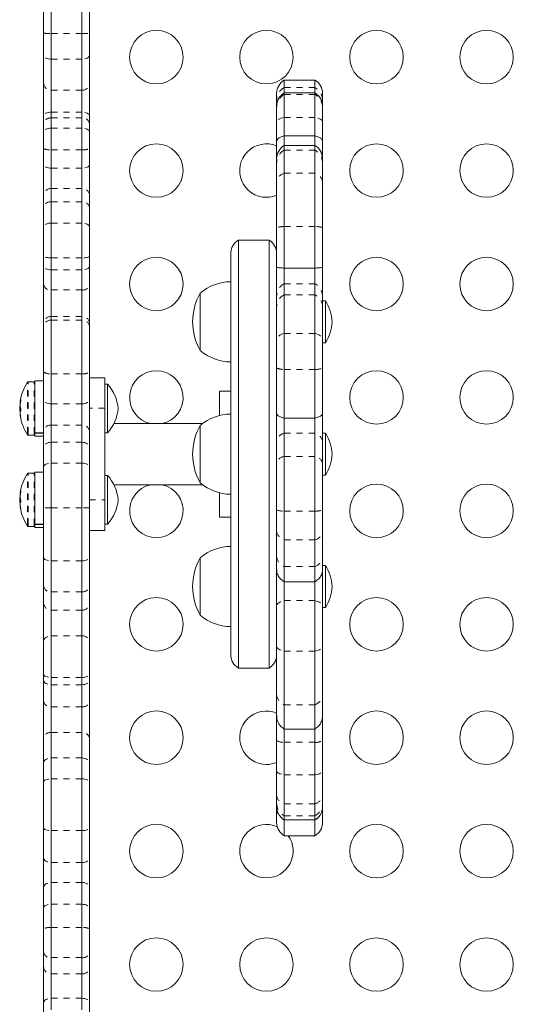
# Model space of a CAD drawing. Extents: x -61 to 487, y -9 to 455.
# Drawn here: x 314 to 323, y 210 to 226 of the extents above; entities that cross this region are included whole.
import ezdxf

# ---------------------------------------------------------------- set-up
doc = ezdxf.new("R2010")
doc.units = 0
doc.header["$LTSCALE"] = 0.125
doc.header["$MEASUREMENT"] = 0
doc.linetypes.add('PHANTOM', pattern=[0.5, 0.25, -0.05, 0.05, -0.05, 0.05, -0.05])
doc.layers.add('CONTOUR', color=7, linetype='CONTINUOUS')

msp = doc.modelspace()

# ---------------------------------------------------------------- linework, layer by layer
at = {"layer": 'CONTOUR', "linetype": 'Continuous', "lineweight": 15}
for p, q in [((314.85456, 225.96295), (314.85456, 226.35756)), ((314.97956, 226.38973), (314.97956, 225.95639)), ((315.47956, 226.38973), (315.47956, 225.95639)), ((315.60456, 226.35756), (315.60456, 225.96295)), ((314.85456, 225.59521), (314.85456, 225.96295)), ((314.97956, 225.95639), (314.97956, 225.53655)), ((315.47956, 225.95639), (315.47956, 225.53655)), ((315.60456, 225.96295), (315.60456, 225.59521)), ((314.85456, 225.14114), (314.85456, 225.59521)), ((314.97956, 225.53655), (314.97956, 225.02831)), ((315.47956, 225.53655), (315.47956, 225.02831)), ((315.60456, 225.59521), (315.60456, 225.14114)), ((319.29059, 225.19442), (318.79059, 225.19442)), ((318.79059, 225.19442), (318.79059, 225.07087)), ((319.29059, 225.19442), (319.29059, 225.07087)), ((314.85456, 224.6129), (314.85456, 225.14114)), ((314.97956, 225.02831), (314.97956, 224.66911)), ((315.47956, 225.02831), (315.47956, 224.66911)), ((315.60456, 225.14114), (315.60456, 224.6129)), ((318.79059, 225.07087), (318.79059, 224.98444)), ((319.29059, 225.07087), (319.29059, 224.98444)), ((318.66559, 224.87133), (318.66559, 224.97792)), ((318.66559, 224.76793), (318.66559, 224.87133)), ((319.29059, 224.98444), (318.79059, 224.98444)), ((318.79059, 224.98444), (318.79059, 224.9605)), ((318.79059, 224.9605), (318.79059, 224.58194)), ((319.29059, 224.98444), (319.29059, 224.9605)), ((319.29059, 224.9605), (319.29059, 224.58194)), ((319.41559, 224.97792), (319.41559, 224.87133)), ((319.41559, 224.87133), (319.41559, 224.76793)), ((318.66559, 224.75232), (318.66559, 224.76793)), ((318.66559, 224.51487), (318.66559, 224.75232)), ((319.41559, 224.76793), (319.41559, 224.75232)), ((319.41559, 224.75232), (319.41559, 224.51487)), ((314.85456, 224.48284), (314.85456, 224.6129)), ((314.97956, 224.66911), (314.97956, 224.57418)), ((314.97956, 224.57418), (314.97956, 224.40926)), ((315.47956, 224.66911), (315.47956, 224.57418)), ((315.47956, 224.57418), (315.47956, 224.40926)), ((315.60456, 224.6129), (315.60456, 224.48284)), ((318.79059, 224.58194), (318.79059, 224.28026)), ((319.29059, 224.58194), (319.29059, 224.28026)), ((314.85456, 224.34947), (314.85456, 224.48284)), ((314.97956, 224.40926), (314.97956, 224.05528)), ((315.47956, 224.40926), (315.47956, 224.05528)), ((315.60456, 224.48284), (315.60456, 224.34947)), ((318.66559, 224.19689), (318.66559, 224.51487)), ((319.41559, 224.51487), (319.41559, 224.19689)), ((314.85456, 224.07247), (314.85456, 224.34947)), ((315.60456, 224.34947), (315.60456, 224.07247)), ((318.79059, 224.28026), (319.29059, 224.28026)), ((318.79059, 224.28026), (318.79059, 224.12363)), ((319.29059, 224.28026), (319.29059, 224.12363)), ((314.85456, 223.8093), (314.85456, 224.07247)), ((314.97956, 224.05528), (314.97956, 223.75216)), ((315.47956, 224.05528), (315.47956, 223.75216)), ((315.60456, 224.07247), (315.60456, 223.8093)), ((318.66559, 223.90712), (318.66559, 224.19689)), ((319.29059, 224.12363), (318.79059, 224.12363)), ((318.79059, 224.12363), (318.79059, 224.04955)), ((319.29059, 224.12363), (319.29059, 224.04955)), ((319.41559, 224.19689), (319.41559, 223.90712)), ((318.66559, 223.83742), (318.66559, 223.90712)), ((318.79059, 224.04955), (318.79059, 223.67149)), ((319.29059, 224.04955), (319.29059, 223.67149)), ((319.41559, 223.90712), (319.41559, 223.83742)), ((314.85456, 223.31819), (314.85456, 223.8093)), ((314.97956, 223.75216), (314.97956, 223.41821)), ((315.47956, 223.75216), (315.47956, 223.41821)), ((315.60456, 223.8093), (315.60456, 223.31819)), ((318.66559, 223.52336), (318.66559, 223.83742)), ((319.41559, 223.83742), (319.41559, 223.52336)), ((318.79059, 223.67149), (318.79059, 222.79646)), ((319.29059, 223.67149), (319.29059, 222.79646)), ((314.97956, 223.41821), (314.97956, 223.20192)), ((315.47956, 223.41821), (315.47956, 223.20192)), ((318.66559, 222.78167), (318.66559, 223.52336)), ((319.41559, 223.52336), (319.41559, 222.78167)), ((314.85456, 223.10698), (314.85456, 223.31819)), ((315.60456, 223.31819), (315.60456, 223.10698)), ((314.85456, 222.79339), (314.85456, 223.10698)), ((314.97956, 223.20192), (314.97956, 222.85562)), ((315.47956, 223.20192), (315.47956, 222.85562)), ((315.60456, 223.10698), (315.60456, 222.79339)), ((314.85456, 222.31551), (314.85456, 222.79339)), ((314.97956, 222.85562), (314.97956, 222.28495)), ((315.47956, 222.85562), (315.47956, 222.28495)), ((315.60456, 222.79339), (315.60456, 222.31551)), ((318.66559, 222.13286), (318.66559, 222.78167)), ((318.79059, 222.79646), (318.79059, 222.11854)), ((319.29059, 222.79646), (319.29059, 222.11854)), ((319.41559, 222.78167), (319.41559, 222.13286)), ((318.54059, 222.57489), (318.04059, 222.57489)), ((318.04059, 222.57489), (318.04059, 215.57489)), ((318.54059, 222.57489), (318.54059, 215.57489)), ((314.85456, 222.14751), (314.85456, 222.31551)), ((314.97956, 222.28495), (314.97956, 222.08844)), ((315.47956, 222.28495), (315.47956, 222.08844)), ((315.60456, 222.31551), (315.60456, 222.14751)), ((317.91559, 222.35838), (317.91559, 215.7914)), ((314.85456, 221.84632), (314.85456, 222.14751)), ((315.60456, 222.14751), (315.60456, 221.84632)), ((318.66559, 221.66224), (318.66559, 222.13286)), ((319.41559, 222.13286), (319.41559, 221.66224)), ((314.97956, 222.08844), (314.97956, 221.76109)), ((315.47956, 222.08844), (315.47956, 221.76109)), ((318.79059, 222.11854), (319.29059, 222.11854)), ((318.79059, 222.11854), (318.79059, 221.86376)), ((319.29059, 222.11854), (319.29059, 221.86376)), ((314.85456, 221.20998), (314.85456, 221.84632)), ((315.60456, 221.84632), (315.60456, 221.20998)), ((318.79059, 221.86376), (318.79059, 221.67981)), ((319.29059, 221.86376), (319.29059, 221.67981)), ((314.97956, 221.76109), (314.97956, 221.32837)), ((315.47956, 221.76109), (315.47956, 221.32837)), ((317.41559, 220.7712), (317.41559, 221.7087)), ((318.66559, 221.49256), (318.66559, 221.66224)), ((318.79059, 221.67981), (318.79059, 221.04905)), ((319.29059, 221.67981), (319.29059, 221.04905)), ((319.41559, 221.66224), (319.41559, 221.49256)), ((318.66559, 220.94912), (318.66559, 221.49256)), ((319.46246, 221.58375), (319.41559, 221.58375)), ((319.41559, 221.49256), (319.41559, 220.94912)), ((319.46246, 221.0827), (319.46246, 221.58375)), ((314.97956, 221.32837), (314.97956, 221.26774)), ((315.47956, 221.32837), (315.47956, 221.26774)), ((314.85456, 221.15575), (314.85456, 221.20998)), ((314.85456, 220.41927), (314.85456, 221.15575)), ((314.97956, 221.26774), (314.97956, 220.39084)), ((315.47956, 221.26774), (315.47956, 220.39084)), ((315.60456, 221.20998), (315.60456, 221.15575)), ((315.60456, 221.15575), (315.60456, 220.41927)), ((318.79059, 221.04905), (318.79059, 220.46218)), ((319.29059, 221.04905), (319.29059, 220.46218)), ((319.46246, 220.89615), (319.46246, 221.0827)), ((318.66559, 220.483), (318.66559, 220.94912)), ((319.41559, 220.94912), (319.41559, 220.483)), ((319.41559, 220.89615), (319.46246, 220.89615)), ((314.85456, 219.96238), (314.85456, 220.41927)), ((314.97956, 220.39084), (314.97956, 219.8987)), ((315.47956, 220.39084), (315.47956, 219.8987)), ((315.60456, 220.41927), (315.60456, 219.96238)), ((318.66559, 219.7394), (318.66559, 220.483)), ((318.79059, 220.46218), (318.79059, 219.66447)), ((319.29059, 220.46218), (319.29059, 219.66447)), ((319.41559, 220.483), (319.41559, 219.7394)), ((314.69721, 220.25937), (314.60103, 220.25937)), ((314.85309, 220.27322), (314.71284, 220.27322)), ((314.71284, 219.42579), (314.71284, 220.27322)), ((314.85309, 219.42579), (314.85309, 220.27322)), ((315.60456, 220.32489), (315.85309, 220.32489)), ((315.85309, 220.32489), (315.85309, 219.82489)), ((315.89996, 220.22187), (315.85309, 220.22187)), ((315.89996, 219.42187), (315.89996, 220.22187)), ((314.85456, 220.07187), (314.85309, 220.07187)), ((317.91559, 220.10614), (317.72809, 220.10614)), ((317.72809, 220.10614), (317.72809, 220.05044)), ((317.72809, 220.05044), (317.72809, 219.70733)), ((314.46965, 219.93144), (314.47788, 219.93144)), ((314.47084, 219.88447), (314.4716, 219.88103)), ((314.85456, 219.44909), (314.85456, 219.96238)), ((314.97956, 219.8987), (314.97956, 219.54966)), ((315.47956, 219.8987), (315.47956, 219.54966)), ((315.60456, 219.96238), (315.60456, 219.44909)), ((314.4706, 219.86094), (314.46379, 219.86094)), ((314.46379, 219.78281), (314.46379, 219.86094)), ((314.46379, 219.78281), (314.47817, 219.78281)), ((314.47438, 219.71231), (314.46965, 219.71231)), ((315.85309, 219.82489), (315.85309, 218.32489)), ((318.66559, 219.28164), (318.66559, 219.7394)), ((319.41559, 219.7394), (319.41559, 219.28164)), ((314.85309, 219.57187), (314.85456, 219.57187)), ((314.97956, 219.54966), (314.97956, 219.26946)), ((315.47956, 219.54966), (315.47956, 219.26946)), ((317.45403, 219.57489), (316.00306, 219.57489)), ((317.41559, 218.60614), (317.41559, 219.54364)), ((318.79059, 219.66447), (319.29059, 219.66447)), ((318.79059, 219.66447), (318.79059, 219.41731)), ((319.29059, 219.66447), (319.29059, 219.41731)), ((314.60103, 219.38437), (314.69721, 219.38437)), ((314.71284, 219.42579), (314.85309, 219.42579)), ((314.71284, 219.42579), (314.71284, 219.41748)), ((314.85309, 219.41748), (314.71284, 219.41748)), ((314.71284, 219.37052), (314.71284, 219.41748)), ((314.85309, 219.42579), (314.85309, 219.41748)), ((314.85309, 219.37052), (314.85309, 219.41748)), ((314.85456, 219.18757), (314.85456, 219.44909)), ((315.60456, 219.44909), (315.60456, 219.18757)), ((315.85309, 219.42187), (315.89996, 219.42187)), ((318.79059, 219.41731), (318.79059, 219.03601)), ((319.29059, 219.41731), (319.29059, 219.03601)), ((319.46246, 219.41869), (319.41559, 219.41869)), ((319.46246, 218.73109), (319.46246, 219.41869)), ((314.71284, 219.37052), (314.85309, 219.37052)), ((314.97956, 219.26946), (314.97956, 218.92639)), ((315.47956, 219.26946), (315.47956, 218.92639)), ((318.66559, 218.92743), (318.66559, 219.28164)), ((319.41559, 219.28164), (319.41559, 218.92743)), ((314.85456, 218.86993), (314.85456, 219.18757)), ((315.60456, 219.18757), (315.60456, 218.86993)), ((314.97956, 218.92639), (314.97956, 218.19863)), ((315.47956, 218.92639), (315.47956, 218.19863)), ((318.66559, 218.16327), (318.66559, 218.92743)), ((318.79059, 219.03601), (318.79059, 218.14378)), ((319.29059, 219.03601), (319.29059, 218.14378)), ((319.41559, 218.92743), (319.41559, 218.16327)), ((314.69721, 218.76541), (314.60103, 218.76541)), ((314.85309, 218.77926), (314.71284, 218.77926)), ((314.71284, 217.93183), (314.71284, 218.77926)), ((314.85309, 217.93183), (314.85309, 218.77926)), ((314.85456, 218.19322), (314.85456, 218.86993)), ((315.60456, 218.86993), (315.60456, 218.19322)), ((314.85456, 218.57791), (314.85309, 218.57791)), ((315.89996, 218.72791), (315.85309, 218.72791)), ((315.89996, 217.92791), (315.89996, 218.72791)), ((319.41559, 218.73109), (319.46246, 218.73109)), ((314.46965, 218.43747), (314.47788, 218.43747)), ((316.00306, 218.57489), (317.45403, 218.57489)), ((317.72809, 218.44245), (317.72809, 218.04364)), ((314.4706, 218.36697), (314.46379, 218.36697)), ((314.46379, 218.28885), (314.46379, 218.36697)), ((314.46379, 218.28885), (314.47817, 218.28885)), ((314.47084, 218.39051), (314.4716, 218.38707)), ((315.85309, 218.32489), (315.85309, 217.82489)), ((314.47438, 218.21835), (314.46965, 218.21835)), ((314.85456, 217.38131), (314.85456, 218.19322)), ((314.97956, 218.19863), (314.97956, 217.32965)), ((315.47956, 218.19863), (315.47956, 217.32965)), ((315.60456, 218.19322), (315.60456, 217.38131)), ((318.66559, 217.8116), (318.66559, 218.16327)), ((318.79059, 218.14378), (318.79059, 217.67184)), ((319.29059, 218.14378), (319.29059, 217.67184)), ((319.41559, 218.16327), (319.41559, 217.8116)), ((314.85309, 218.07791), (314.85456, 218.07791)), ((317.72809, 218.04364), (317.91559, 218.04364)), ((314.60103, 217.89041), (314.69721, 217.89041)), ((314.71284, 217.93183), (314.85309, 217.93183)), ((314.71284, 217.93183), (314.71284, 217.92352)), ((314.85309, 217.92352), (314.71284, 217.92352)), ((314.71284, 217.87656), (314.71284, 217.92352)), ((314.71284, 217.87656), (314.85309, 217.87656)), ((314.85309, 217.93183), (314.85309, 217.92352)), ((314.85309, 217.87656), (314.85309, 217.92352)), ((315.85309, 217.82489), (315.60456, 217.82489)), ((315.85309, 217.92791), (315.89996, 217.92791)), ((318.66559, 217.39896), (318.66559, 217.8116)), ((319.41559, 217.8116), (319.41559, 217.39896)), ((318.79059, 217.67184), (318.79059, 217.23472)), ((319.29059, 217.67184), (319.29059, 217.23472)), ((314.85456, 216.91302), (314.85456, 217.38131)), ((314.97956, 217.32965), (314.97956, 216.82471)), ((315.47956, 217.32965), (315.47956, 216.82471)), ((315.60456, 217.38131), (315.60456, 216.91302)), ((317.41559, 216.838), (317.41559, 217.37858)), ((317.41559, 216.67545), (317.41559, 217.37858)), ((318.66559, 217.18103), (318.66559, 217.39896)), ((319.41559, 217.39896), (319.41559, 217.18103)), ((318.66559, 216.59794), (318.66559, 217.18103)), ((318.79059, 217.23472), (318.79059, 216.98825)), ((319.29059, 217.23472), (319.29059, 216.98825)), ((319.46246, 217.25363), (319.41559, 217.25363)), ((319.41559, 217.18103), (319.41559, 216.59794)), ((319.46246, 216.56603), (319.46246, 217.25363)), ((318.79059, 216.98825), (319.29059, 216.98825)), ((318.79059, 216.98825), (318.79059, 216.67815)), ((319.29059, 216.98825), (319.29059, 216.67815)), ((314.85456, 216.63699), (314.85456, 216.91302)), ((314.97956, 216.82471), (314.97956, 216.52185)), ((315.47956, 216.82471), (315.47956, 216.52185)), ((315.60456, 216.91302), (315.60456, 216.63699)), ((317.41559, 216.44108), (317.41559, 216.838)), ((317.41559, 216.44108), (317.41559, 216.67545)), ((318.79059, 216.67815), (318.79059, 215.8529)), ((319.29059, 216.67815), (319.29059, 215.8529)), ((314.85456, 216.01906), (314.85456, 216.63699)), ((314.97956, 216.52185), (314.97956, 216.10166)), ((315.47956, 216.52185), (315.47956, 216.10166)), ((315.60456, 216.63699), (315.60456, 216.01906)), ((318.66559, 215.9266), (318.66559, 216.59794)), ((319.41559, 216.59794), (319.41559, 215.9266)), ((319.41559, 216.56603), (319.46246, 216.56603)), ((314.85456, 215.47282), (314.85456, 216.01906)), ((314.97956, 216.10166), (314.97956, 215.42071)), ((315.47956, 216.10166), (315.47956, 215.42071)), ((315.60456, 216.01906), (315.60456, 215.47282)), ((318.66559, 215.13953), (318.66559, 215.9266)), ((318.79059, 215.8529), (318.79059, 214.97601)), ((319.29059, 215.8529), (319.29059, 214.97601)), ((319.41559, 215.9266), (319.41559, 215.13953)), ((318.04059, 215.57489), (318.54059, 215.57489)), ((314.85456, 215.37582), (314.85456, 215.47282)), ((314.85456, 215.03769), (314.85456, 215.37582)), ((314.97956, 215.42071), (314.97956, 215.30386)), ((315.47956, 215.42071), (315.47956, 215.30386)), ((315.60456, 215.47282), (315.60456, 215.37582)), ((315.60456, 215.37582), (315.60456, 215.03769)), ((314.97956, 215.30386), (314.97956, 214.9409)), ((315.47956, 215.30386), (315.47956, 214.9409)), ((314.85456, 214.4227), (314.85456, 215.03769)), ((315.60456, 215.03769), (315.60456, 214.4227)), ((318.66559, 214.79384), (318.66559, 215.13953)), ((319.41559, 215.13953), (319.41559, 214.79384)), ((314.97956, 214.9409), (314.97956, 214.5227)), ((315.47956, 214.9409), (315.47956, 214.5227)), ((318.79059, 214.97601), (318.79059, 214.57739)), ((319.29059, 214.97601), (319.29059, 214.57739)), ((318.66559, 214.38908), (318.66559, 214.79384)), ((319.41559, 214.79384), (319.41559, 214.38908)), ((318.79059, 214.57739), (319.29059, 214.57739)), ((318.79059, 214.57739), (318.79059, 214.36057)), ((319.29059, 214.57739), (319.29059, 214.36057)), ((314.85456, 214.02488), (314.85456, 214.4227)), ((314.97956, 214.5227), (314.97956, 214.10445)), ((315.47956, 214.5227), (315.47956, 214.10445)), ((315.60456, 214.4227), (315.60456, 214.02488)), ((318.66559, 213.88935), (318.66559, 214.38908)), ((319.41559, 214.38908), (319.41559, 213.88935)), ((318.79059, 214.36057), (318.79059, 213.82787)), ((319.29059, 214.36057), (319.29059, 213.82787)), ((314.97956, 214.10445), (314.97956, 213.76193)), ((315.47956, 214.10445), (315.47956, 213.76193)), ((314.85456, 213.71404), (314.85456, 214.02488)), ((315.60456, 214.02488), (315.60456, 213.71404)), ((314.97956, 213.76193), (314.97956, 212.91706)), ((315.47956, 213.76193), (315.47956, 212.91706)), ((318.66559, 213.48929), (318.66559, 213.88935)), ((318.79059, 213.82787), (318.79059, 213.35568)), ((319.29059, 213.82787), (319.29059, 213.35568)), ((319.41559, 213.88935), (319.41559, 213.48929)), ((314.85456, 212.95876), (314.85456, 213.71404)), ((315.60456, 213.71404), (315.60456, 212.95876)), ((318.66559, 213.35889), (318.66559, 213.48929)), ((319.41559, 213.48929), (319.41559, 213.35889)), ((318.66559, 213.30741), (318.66559, 213.35889)), ((318.66559, 213.2852), (318.66559, 213.30741)), ((318.66559, 213.04853), (318.66559, 213.2852)), ((318.79059, 213.35568), (318.79059, 213.16055)), ((319.29059, 213.35568), (319.29059, 213.16055)), ((319.41559, 213.35889), (319.41559, 213.30741)), ((319.41559, 213.30741), (319.41559, 213.2852)), ((319.41559, 213.2852), (319.41559, 213.04853)), ((318.79059, 213.16055), (318.79059, 213.0909)), ((319.29059, 213.16055), (319.29059, 213.0909)), ((314.85456, 212.47059), (314.85456, 212.95876)), ((315.60456, 212.95876), (315.60456, 212.47059)), ((318.79059, 213.0909), (319.29059, 213.0909)), ((318.79059, 213.0909), (318.79059, 212.83202)), ((319.29059, 213.0909), (319.29059, 212.83202)), ((314.97956, 212.91706), (314.97956, 212.39548)), ((315.47956, 212.91706), (315.47956, 212.39548)), ((318.79059, 212.83202), (319.29059, 212.83202)), ((314.85456, 211.98766), (314.85456, 212.47059)), ((315.60456, 212.47059), (315.60456, 211.98766)), ((314.97956, 212.39548), (314.97956, 212.06708)), ((315.47956, 212.39548), (315.47956, 212.06708)), ((314.85456, 211.6489), (314.85456, 211.98766)), ((314.97956, 212.06708), (314.97956, 211.71061)), ((315.47956, 212.06708), (315.47956, 211.71061)), ((315.60456, 211.98766), (315.60456, 211.6489)), ((314.97956, 211.71061), (314.97956, 211.32961)), ((315.47956, 211.71061), (315.47956, 211.32961)), ((314.85456, 211.31301), (314.85456, 211.6489)), ((315.60456, 211.6489), (315.60456, 211.31301)), ((314.97956, 211.32961), (314.97956, 210.83835)), ((315.47956, 211.32961), (315.47956, 210.83835)), ((314.85456, 210.92447), (314.85456, 211.31301)), ((315.60456, 211.31301), (315.60456, 210.92447)), ((314.85456, 210.68605), (314.85456, 210.92447)), ((315.60456, 210.92447), (315.60456, 210.68605)), ((314.85456, 210.10058), (314.85456, 210.68605)), ((314.97956, 210.83835), (314.97956, 210.57176)), ((315.47956, 210.83835), (315.47956, 210.57176)), ((315.60456, 210.68605), (315.60456, 210.10058)), ((314.97956, 210.57176), (314.97956, 210.17364)), ((315.47956, 210.57176), (315.47956, 210.17364)), ((314.85456, 209.94412), (314.85456, 210.10058)), ((314.97956, 210.17364), (314.97956, 209.98685)), ((315.47956, 210.17364), (315.47956, 209.98685)), ((315.60456, 210.10058), (315.60456, 209.94412))]:
    msp.add_line(p, q, dxfattribs=at)
at = {"layer": 'CONTOUR', "linetype": 'PHANTOM', "lineweight": 0}
for p, q in [((315.47956, 225.95639), (314.97956, 225.95639)), ((315.47956, 225.53655), (314.97956, 225.53655)), ((315.47956, 225.02831), (314.97956, 225.02831)), ((318.79059, 225.07087), (319.29059, 225.07087)), ((318.79059, 224.9605), (319.29059, 224.9605)), ((315.47956, 224.66911), (314.97956, 224.66911)), ((315.47956, 224.57418), (314.97956, 224.57418)), ((318.79059, 224.58194), (319.29059, 224.58194)), ((315.47956, 224.40926), (314.97956, 224.40926)), ((315.47956, 224.05528), (314.97956, 224.05528)), ((318.79059, 224.04955), (319.29059, 224.04955)), ((315.47956, 223.75216), (314.97956, 223.75216)), ((318.79059, 223.67149), (319.29059, 223.67149)), ((315.47956, 223.41821), (314.97956, 223.41821)), ((315.47956, 223.20192), (314.97956, 223.20192)), ((315.47956, 222.85562), (314.97956, 222.85562)), ((318.79059, 222.79646), (319.29059, 222.79646)), ((315.47956, 222.28495), (314.97956, 222.28495)), ((315.47956, 222.08844), (314.97956, 222.08844)), ((318.79059, 221.86376), (319.29059, 221.86376)), ((315.47956, 221.76109), (314.97956, 221.76109)), ((318.79059, 221.67981), (319.29059, 221.67981)), ((315.47956, 221.32837), (314.97956, 221.32837)), ((315.47956, 221.26774), (314.97956, 221.26774)), ((318.79059, 221.04905), (319.29059, 221.04905)), ((315.47956, 220.39084), (314.97956, 220.39084)), ((318.79059, 220.46218), (319.29059, 220.46218)), ((314.58784, 219.42411), (314.58784, 220.25212)), ((314.60103, 219.41741), (314.60103, 220.25937)), ((314.69721, 219.41741), (314.69721, 220.25937)), ((314.47084, 219.93262), (314.47807, 219.93262)), ((314.47084, 219.89685), (314.47322, 219.89685)), ((314.47193, 219.88447), (314.47084, 219.88447)), ((314.48129, 219.96013), (314.4799, 219.96013)), ((315.47956, 219.8987), (314.97956, 219.8987)), ((314.47409, 219.77167), (314.47084, 219.77167)), ((314.47479, 219.70907), (314.47084, 219.70907)), ((315.85309, 219.82489), (315.60456, 219.82489)), ((314.4799, 219.66504), (314.48132, 219.66504)), ((315.47956, 219.54966), (314.97956, 219.54966)), ((314.58784, 219.39163), (314.58784, 219.42411)), ((314.60103, 219.38437), (314.60103, 219.41741)), ((314.69721, 219.38437), (314.69721, 219.41741)), ((318.79059, 219.41731), (319.29059, 219.41731)), ((315.47956, 219.26946), (314.97956, 219.26946)), ((315.47956, 218.92639), (314.97956, 218.92639)), ((318.79059, 219.03601), (319.29059, 219.03601)), ((314.58784, 217.93015), (314.58784, 218.75816)), ((314.60103, 217.92344), (314.60103, 218.76541)), ((314.69721, 217.92344), (314.69721, 218.76541)), ((314.47084, 218.43865), (314.47807, 218.43865)), ((314.48129, 218.46616), (314.4799, 218.46616)), ((314.47084, 218.40289), (314.47322, 218.40289)), ((314.47193, 218.39051), (314.47084, 218.39051)), ((314.47409, 218.2777), (314.47084, 218.2777)), ((315.60456, 218.32489), (315.85309, 218.32489)), ((314.47479, 218.2151), (314.47084, 218.2151)), ((314.4799, 218.17108), (314.48132, 218.17108)), ((315.47956, 218.19863), (314.97956, 218.19863)), ((318.79059, 218.14378), (319.29059, 218.14378)), ((314.58784, 217.89766), (314.58784, 217.93015)), ((314.60103, 217.89041), (314.60103, 217.92344)), ((314.69721, 217.89041), (314.69721, 217.92344)), ((318.79059, 217.67184), (319.29059, 217.67184)), ((315.47956, 217.32965), (314.97956, 217.32965)), ((318.79059, 217.23472), (319.29059, 217.23472)), ((315.47956, 216.82471), (314.97956, 216.82471)), ((318.79059, 216.67815), (319.29059, 216.67815)), ((315.47956, 216.52185), (314.97956, 216.52185)), ((315.47956, 216.10166), (314.97956, 216.10166)), ((318.79059, 215.8529), (319.29059, 215.8529)), ((315.47956, 215.42071), (314.97956, 215.42071)), ((315.47956, 215.30386), (314.97956, 215.30386)), ((315.47956, 214.9409), (314.97956, 214.9409)), ((318.79059, 214.97601), (319.29059, 214.97601)), ((315.47956, 214.5227), (314.97956, 214.5227)), ((318.79059, 214.36057), (319.29059, 214.36057)), ((315.47956, 214.10445), (314.97956, 214.10445)), ((315.47956, 213.76193), (314.97956, 213.76193)), ((318.79059, 213.82787), (319.29059, 213.82787)), ((318.79059, 213.35568), (319.29059, 213.35568)), ((318.79059, 213.16055), (319.29059, 213.16055)), ((318.79059, 213.0909), (319.29059, 213.0909)), ((315.47956, 212.91706), (314.97956, 212.91706)), ((315.47956, 212.39548), (314.97956, 212.39548)), ((315.47956, 212.06708), (314.97956, 212.06708)), ((315.47956, 211.71061), (314.97956, 211.71061)), ((315.47956, 211.32961), (314.97956, 211.32961)), ((315.47956, 210.83835), (314.97956, 210.83835)), ((315.47956, 210.57176), (314.97956, 210.57176)), ((315.47956, 210.17364), (314.97956, 210.17364))]:
    msp.add_line(p, q, dxfattribs=at)
at = {"layer": 'CONTOUR', "linetype": 'PHANTOM', "lineweight": 0, "flags": 128}
for points in [[(314.97956, 225.53655), (314.95517, 225.53768), (314.93172, 225.54101), (314.91011, 225.54643), (314.89117, 225.55373), (314.87562, 225.56262), (314.86407, 225.57276), (314.85696, 225.58377), (314.85456, 225.59521)], [(315.60456, 225.59521), (315.60215, 225.58377), (315.59504, 225.57276), (315.58349, 225.56262), (315.56794, 225.55373), (315.549, 225.54643), (315.52739, 225.54101), (315.50394, 225.53768), (315.47956, 225.53655)], [(314.97956, 224.66911), (314.95517, 224.66803), (314.93172, 224.66483), (314.91011, 224.65964), (314.89117, 224.65265), (314.87562, 224.64413), (314.86407, 224.63441), (314.85696, 224.62387), (314.85456, 224.6129)], [(315.60456, 224.6129), (315.60215, 224.62387), (315.59504, 224.63441), (315.58349, 224.64413), (315.56794, 224.65265), (315.549, 224.65964), (315.52739, 224.66483), (315.50394, 224.66803), (315.47956, 224.66911)], [(318.79059, 224.58194), (318.7634, 224.57631), (318.73881, 224.56963), (318.71725, 224.56202), (318.69908, 224.55359), (318.68462, 224.54451), (318.67411, 224.53491), (318.66773, 224.52498), (318.66559, 224.51487)], [(319.41559, 224.51487), (319.41345, 224.52498), (319.40707, 224.53491), (319.39656, 224.54451), (319.3821, 224.55359), (319.36393, 224.56202), (319.34237, 224.56963), (319.31778, 224.57631), (319.29059, 224.58194)], [(314.97956, 224.40926), (314.95517, 224.40811), (314.93172, 224.40471), (314.91011, 224.39918), (314.89117, 224.39174), (314.87562, 224.38268), (314.86407, 224.37235), (314.85696, 224.36113), (314.85456, 224.34947)], [(315.60456, 224.34947), (315.60215, 224.36113), (315.59504, 224.37235), (315.58349, 224.38268), (315.56794, 224.39174), (315.549, 224.39918), (315.52739, 224.40471), (315.50394, 224.40811), (315.47956, 224.40926)], [(314.97956, 223.75216), (314.95517, 223.75326), (314.93172, 223.75651), (314.91011, 223.76179), (314.89117, 223.7689), (314.87562, 223.77756), (314.86407, 223.78743), (314.85696, 223.79815), (314.85456, 223.8093)], [(315.60456, 223.8093), (315.60215, 223.79815), (315.59504, 223.78743), (315.58349, 223.77756), (315.56794, 223.7689), (315.549, 223.76179), (315.52739, 223.75651), (315.50394, 223.75326), (315.47956, 223.75216)], [(314.97956, 222.85562), (314.95517, 222.85442), (314.93172, 222.85088), (314.91011, 222.84513), (314.89117, 222.83739), (314.87562, 222.82796), (314.86407, 222.8172), (314.85696, 222.80553), (314.85456, 222.79339)], [(315.60456, 222.79339), (315.60215, 222.80553), (315.59504, 222.8172), (315.58349, 222.82796), (315.56794, 222.83739), (315.549, 222.84513), (315.52739, 222.85088), (315.50394, 222.85442), (315.47956, 222.85562)], [(314.97956, 222.28495), (314.95517, 222.28554), (314.93172, 222.28728), (314.91011, 222.2901), (314.89117, 222.2939), (314.87562, 222.29853), (314.86407, 222.30381), (314.85696, 222.30955), (314.85456, 222.31551)], [(315.60456, 222.31551), (315.60215, 222.30955), (315.59504, 222.30381), (315.58349, 222.29853), (315.56794, 222.2939), (315.549, 222.2901), (315.52739, 222.28728), (315.50394, 222.28554), (315.47956, 222.28495)], [(314.97956, 222.08844), (314.95517, 222.08958), (314.93172, 222.09294), (314.91011, 222.0984), (314.89117, 222.10574), (314.87562, 222.11469), (314.86407, 222.1249), (314.85696, 222.13598), (314.85456, 222.14751)], [(315.60456, 222.14751), (315.60215, 222.13598), (315.59504, 222.1249), (315.58349, 222.11469), (315.56794, 222.10574), (315.549, 222.0984), (315.52739, 222.09294), (315.50394, 222.08958), (315.47956, 222.08844)], [(318.79059, 221.04905), (318.7634, 221.04066), (318.73881, 221.03071), (318.71725, 221.01937), (318.69908, 221.00682), (318.68462, 220.99328), (318.67411, 220.97899), (318.66773, 220.96418), (318.66559, 220.94912)], [(319.29059, 221.04905), (319.31778, 221.04066), (319.34237, 221.03071), (319.36393, 221.01937), (319.3821, 221.00682), (319.39656, 220.99328), (319.40707, 220.97899), (319.41345, 220.96418), (319.41559, 220.94912)], [(314.97956, 219.8987), (314.95517, 219.89992), (314.93172, 219.90355), (314.91011, 219.90943), (314.89117, 219.91735), (314.87562, 219.927), (314.86407, 219.93801), (314.85696, 219.94996), (314.85456, 219.96238)], [(315.47956, 219.8987), (315.50394, 219.89992), (315.52739, 219.90355), (315.549, 219.90943), (315.56794, 219.91735), (315.58349, 219.927), (315.59504, 219.93801), (315.60215, 219.94996), (315.60456, 219.96238)], [(314.97956, 219.26946), (314.95517, 219.26788), (314.93172, 219.26322), (314.91011, 219.25566), (314.89117, 219.24547), (314.87562, 219.23307), (314.86407, 219.21891), (314.85696, 219.20355), (314.85456, 219.18757)], [(315.47956, 219.26946), (315.50394, 219.26788), (315.52739, 219.26322), (315.549, 219.25566), (315.56794, 219.24547), (315.58349, 219.23307), (315.59504, 219.21891), (315.60215, 219.20355), (315.60456, 219.18757)], [(314.85456, 218.86993), (314.85696, 218.88095), (314.86407, 218.89154), (314.87562, 218.9013), (314.89117, 218.90985), (314.91011, 218.91687), (314.93172, 218.92209), (314.95517, 218.9253), (314.97956, 218.92639)], [(315.47956, 218.92639), (315.50394, 218.9253), (315.52739, 218.92209), (315.549, 218.91687), (315.56794, 218.90985), (315.58349, 218.9013), (315.59504, 218.89154), (315.60215, 218.88095), (315.60456, 218.86993)], [(314.85456, 217.38131), (314.85696, 217.37123), (314.86407, 217.36154), (314.87562, 217.35261), (314.89117, 217.34478), (314.91011, 217.33835), (314.93172, 217.33358), (314.95517, 217.33064), (314.97956, 217.32965)], [(315.47956, 217.32965), (315.50394, 217.33064), (315.52739, 217.33358), (315.549, 217.33835), (315.56794, 217.34478), (315.58349, 217.35261), (315.59504, 217.36154), (315.60215, 217.37123), (315.60456, 217.38131)], [(318.66559, 216.59794), (318.66773, 216.61003), (318.67411, 216.62191), (318.68462, 216.63338), (318.69908, 216.64425), (318.71725, 216.65432), (318.73881, 216.66343), (318.7634, 216.67142), (318.79059, 216.67815)], [(319.29059, 216.67815), (319.31778, 216.67142), (319.34237, 216.66343), (319.36393, 216.65432), (319.3821, 216.64425), (319.39656, 216.63338), (319.40707, 216.62191), (319.41345, 216.61003), (319.41559, 216.59794)], [(314.85456, 216.01906), (314.85696, 216.03518), (314.86407, 216.05067), (314.87562, 216.06495), (314.89117, 216.07747), (314.91011, 216.08774), (314.93172, 216.09538), (314.95517, 216.10008), (314.97956, 216.10166)], [(315.47956, 216.10166), (315.50394, 216.10008), (315.52739, 216.09538), (315.549, 216.08774), (315.56794, 216.07747), (315.58349, 216.06495), (315.59504, 216.05067), (315.60215, 216.03518), (315.60456, 216.01906)], [(318.66559, 215.9266), (318.66773, 215.91549), (318.67411, 215.90457), (318.68462, 215.89403), (318.69908, 215.88405), (318.71725, 215.87479), (318.73881, 215.86642), (318.7634, 215.85908), (318.79059, 215.8529)], [(319.29059, 215.8529), (319.31778, 215.85908), (319.34237, 215.86642), (319.36393, 215.87479), (319.3821, 215.88405), (319.39656, 215.89403), (319.40707, 215.90457), (319.41345, 215.91549), (319.41559, 215.9266)], [(314.85456, 215.47282), (314.85696, 215.46265), (314.86407, 215.45288), (314.87562, 215.44387), (314.89117, 215.43597), (314.91011, 215.42949), (314.93172, 215.42468), (314.95517, 215.42172), (314.97956, 215.42071)], [(314.85456, 215.37582), (314.85696, 215.36178), (314.86407, 215.34828), (314.87562, 215.33584), (314.89117, 215.32494), (314.91011, 215.31599), (314.93172, 215.30934), (314.95517, 215.30525), (314.97956, 215.30386)], [(315.47956, 215.42071), (315.50394, 215.42172), (315.52739, 215.42468), (315.549, 215.42949), (315.56794, 215.43597), (315.58349, 215.44387), (315.59504, 215.45288), (315.60215, 215.46265), (315.60456, 215.47282)], [(315.47956, 215.30386), (315.50394, 215.30525), (315.52739, 215.30934), (315.549, 215.31599), (315.56794, 215.32494), (315.58349, 215.33584), (315.59504, 215.34828), (315.60215, 215.36178), (315.60456, 215.37582)], [(314.85456, 214.02488), (314.85696, 214.0404), (314.86407, 214.05533), (314.87562, 214.06909), (314.89117, 214.08114), (314.91011, 214.09104), (314.93172, 214.09839), (314.95517, 214.10292), (314.97956, 214.10445)], [(315.47956, 214.10445), (315.50394, 214.10292), (315.52739, 214.09839), (315.549, 214.09104), (315.56794, 214.08114), (315.58349, 214.06909), (315.59504, 214.05533), (315.60215, 214.0404), (315.60456, 214.02488)], [(314.85456, 213.71404), (314.85696, 213.72338), (314.86407, 213.73237), (314.87562, 213.74065), (314.89117, 213.74791), (314.91011, 213.75386), (314.93172, 213.75829), (314.95517, 213.76101), (314.97956, 213.76193)], [(315.47956, 213.76193), (315.50394, 213.76101), (315.52739, 213.75829), (315.549, 213.75386), (315.56794, 213.74791), (315.58349, 213.74065), (315.59504, 213.73237), (315.60215, 213.72338), (315.60456, 213.71404)], [(318.66559, 213.88935), (318.66773, 213.88009), (318.67411, 213.87098), (318.68462, 213.86218), (318.69908, 213.85385), (318.71725, 213.84613), (318.73881, 213.83915), (318.7634, 213.83303), (318.79059, 213.82787)], [(319.29059, 213.82787), (319.31778, 213.83303), (319.34237, 213.83915), (319.36393, 213.84613), (319.3821, 213.85385), (319.39656, 213.86218), (319.40707, 213.87098), (319.41345, 213.88009), (319.41559, 213.88935)], [(314.85456, 212.95876), (314.85696, 212.95062), (314.86407, 212.9428), (314.87562, 212.93559), (314.89117, 212.92927), (314.91011, 212.92409), (314.93172, 212.92024), (314.95517, 212.91786), (314.97956, 212.91706)], [(315.47956, 212.91706), (315.50394, 212.91786), (315.52739, 212.92024), (315.549, 212.92409), (315.56794, 212.92927), (315.58349, 212.93559), (315.59504, 212.9428), (315.60215, 212.95062), (315.60456, 212.95876)], [(314.85456, 212.47059), (314.85696, 212.45594), (314.86407, 212.44185), (314.87562, 212.42886), (314.89117, 212.41748), (314.91011, 212.40814), (314.93172, 212.4012), (314.95517, 212.39692), (314.97956, 212.39548)], [(315.47956, 212.39548), (315.50394, 212.39692), (315.52739, 212.4012), (315.549, 212.40814), (315.56794, 212.41748), (315.58349, 212.42886), (315.59504, 212.44185), (315.60215, 212.45594), (315.60456, 212.47059)], [(314.85456, 211.98766), (314.85696, 212.00315), (314.86407, 212.01805), (314.87562, 212.03178), (314.89117, 212.04382), (314.91011, 212.0537), (314.93172, 212.06104), (314.95517, 212.06555), (314.97956, 212.06708)], [(315.47956, 212.06708), (315.50394, 212.06555), (315.52739, 212.06104), (315.549, 212.0537), (315.56794, 212.04382), (315.58349, 212.03178), (315.59504, 212.01805), (315.60215, 212.00315), (315.60456, 211.98766)], [(314.85456, 211.6489), (314.85696, 211.66094), (314.86407, 211.67252), (314.87562, 211.68318), (314.89117, 211.69254), (314.91011, 211.70021), (314.93172, 211.70591), (314.95517, 211.70942), (314.97956, 211.71061)], [(315.47956, 211.71061), (315.50394, 211.70942), (315.52739, 211.70591), (315.549, 211.70021), (315.56794, 211.69254), (315.58349, 211.68318), (315.59504, 211.67252), (315.60215, 211.66094), (315.60456, 211.6489)], [(314.85456, 210.10058), (314.85696, 210.11483), (314.86407, 210.12854), (314.87562, 210.14117), (314.89117, 210.15224), (314.91011, 210.16133), (314.93172, 210.16808), (314.95517, 210.17223), (314.97956, 210.17364)], [(315.47956, 210.17364), (315.50394, 210.17223), (315.52739, 210.16808), (315.549, 210.16133), (315.56794, 210.15224), (315.58349, 210.14117), (315.59504, 210.12854), (315.60215, 210.11483), (315.60456, 210.10058)]]:
    msp.add_lwpolyline(points, dxfattribs=at)
at = {"layer": 'CONTOUR', "linetype": 'Continuous', "lineweight": 15, "flags": 128}
for points in [[(314.47084, 219.77167), (314.47161, 219.76268), (314.47206, 219.75786)], [(314.47084, 218.2777), (314.47161, 218.26872), (314.47206, 218.2639)]]:
    msp.add_lwpolyline(points, dxfattribs=at)
at = {"layer": 'CONTOUR', "linetype": 'Continuous', "lineweight": 15}
for centre in [(316.69831, 225.56937), (318.49831, 225.56937), (320.29831, 225.56937), (322.09831, 225.56937), (316.69831, 223.71381), (320.29831, 223.71381), (322.09831, 223.71381), (316.69831, 221.85824), (320.29831, 221.85824), (322.09831, 221.85824), (320.29831, 220.00267), (322.09831, 220.00267), (320.29831, 218.14711), (322.09831, 218.14711), (316.69831, 216.29154), (320.29831, 216.29154), (322.09831, 216.29154), (316.69831, 214.43597), (320.29831, 214.43597), (322.09831, 214.43597), (316.69831, 212.58041), (320.29831, 212.58041), (322.09831, 212.58041), (316.69831, 210.72484), (318.49831, 210.72484), (320.29831, 210.72484), (322.09831, 210.72484)]:
    msp.add_circle(centre, 0.4375, dxfattribs=at)
at = {"layer": 'CONTOUR', "linetype": 'PHANTOM', "lineweight": 0}
for centre, radius, start, end in [((314.94839, 226.55713), 0.60155, 261.025694, 272.969631), ((315.51072, 226.55713), 0.60155, 267.030369, 278.974306), ((314.97377, 225.14756), 0.11938, 183.080088, 272.779898), ((315.48535, 225.14756), 0.11938, 267.220102, 356.919912), ((318.8935, 224.86747), 0.22795, 116.83885, 179.031131), ((319.18768, 224.86747), 0.22795, 0.968869, 63.16115), ((318.90453, 224.75047), 0.23895, 118.479749, 179.556519), ((319.17665, 224.75047), 0.23895, 0.443481, 61.520251), ((314.96499, 224.46291), 0.11222, 82.543566, 169.770559), ((315.49412, 224.46291), 0.11222, 10.229441, 97.456434), ((314.9489, 224.29549), 0.24215, 247.07086, 277.273867), ((315.51022, 224.29549), 0.24215, 262.726133, 292.92914), ((318.90972, 223.83646), 0.24413, 119.206931, 179.773683), ((319.17146, 223.83646), 0.24413, 0.226317, 60.793069), ((318.83759, 223.50503), 0.17297, 105.765524, 173.914364), ((319.24359, 223.50503), 0.17297, 6.085636, 74.234476), ((314.96831, 223.30414), 0.11462, 84.371073, 172.958722), ((315.4908, 223.30414), 0.11462, 7.041278, 95.628927), ((314.96633, 223.08957), 0.11312, 83.286725, 171.145811), ((315.49278, 223.08957), 0.11312, 8.854189, 96.713275), ((318.76963, 222.4382), 0.35888, 86.651462, 106.851898), ((319.31155, 222.4382), 0.35888, 73.148102, 93.348538), ((314.96284, 221.87084), 0.11102, 192.758397, 278.661218), ((315.49628, 221.87084), 0.11102, 261.338782, 347.241603), ((318.89598, 221.65886), 0.23042, 117.21972, 179.157562), ((319.18519, 221.65886), 0.23042, 0.842438, 62.78028), ((318.87863, 221.48569), 0.21315, 114.396163, 178.152109), ((319.20255, 221.48569), 0.21315, 1.847891, 65.603837), ((314.97634, 221.20658), 0.12183, 88.487351, 178.402919), ((315.48277, 221.20658), 0.12183, 1.597081, 91.512649), ((314.97339, 221.14887), 0.11903, 87.031158, 176.68599), ((315.48572, 221.14887), 0.11903, 3.31401, 92.968842), ((314.94992, 220.54956), 0.16147, 233.798836, 280.575223), ((315.50919, 220.54956), 0.16147, 259.424777, 306.201164), ((318.7703, 220.72611), 0.2647, 246.698425, 274.396631), ((319.31088, 220.72611), 0.2647, 265.603369, 293.301575), ((314.96853, 219.43539), 0.1148, 84.490906, 173.146916), ((315.49058, 219.43539), 0.1148, 6.853084, 95.509094), ((318.82652, 219.25878), 0.16255, 102.771792, 171.915205), ((319.25465, 219.25878), 0.16255, 8.084795, 77.228208), ((318.80583, 218.89223), 0.14459, 96.049591, 165.909441), ((319.27535, 218.89223), 0.14459, 14.090559, 83.950409), ((314.94836, 217.47355), 0.72575, 87.536783, 97.426693), ((315.51075, 217.47355), 0.72575, 82.573307, 92.463217), ((318.77013, 218.42308), 0.28005, 248.080518, 274.189291), ((319.31105, 218.42308), 0.28005, 265.810709, 291.919482), ((318.83004, 217.83291), 0.16583, 187.38499, 256.23588), ((319.25113, 217.83291), 0.16583, 283.76412, 352.61501), ((318.85333, 217.41216), 0.18821, 184.021704, 250.526288), ((319.22785, 217.41216), 0.18821, 289.473712, 355.978296), ((314.9639, 216.93517), 0.11157, 191.45605, 278.065851), ((315.49521, 216.93517), 0.11157, 261.934149, 348.54395), ((314.97482, 216.64213), 0.12037, 182.449606, 272.256145), ((315.48429, 216.64213), 0.12037, 267.743855, 357.550394), ((314.96704, 215.05385), 0.11364, 188.174574, 276.321269), ((315.49207, 215.05385), 0.11364, 263.678731, 351.825426), ((318.85259, 215.15295), 0.18749, 184.103211, 250.687661), ((319.22858, 215.15295), 0.18749, 289.312339, 355.896789), ((314.96831, 214.40864), 0.11462, 84.36813, 172.954074), ((315.4908, 214.40864), 0.11462, 7.045926, 95.63187), ((318.77148, 214.56512), 0.20544, 238.972265, 275.335985), ((319.30969, 214.56512), 0.20544, 264.664015, 301.027735), ((318.82479, 213.51296), 0.16095, 188.455499, 257.732159), ((319.25639, 213.51296), 0.16095, 282.267841, 351.544501), ((318.892, 213.36303), 0.22645, 181.047824, 243.394854), ((318.88705, 213.29032), 0.22152, 181.32312, 244.186263), ((319.18918, 213.36303), 0.22645, 296.605146, 358.952176), ((319.19413, 213.29032), 0.22152, 295.813737, 358.67688), ((314.94886, 211.08192), 0.24959, 82.935023, 112.198867), ((315.51025, 211.08192), 0.24959, 67.801133, 97.064977), ((314.96314, 210.9483), 0.11117, 192.378322, 278.492782), ((315.49597, 210.9483), 0.11117, 261.507218, 347.621678), ((314.97443, 210.69166), 0.12001, 182.676555, 272.447154), ((315.48468, 210.69166), 0.12001, 267.552846, 357.323445)]:
    msp.add_arc(centre, radius, start, end, dxfattribs=at)
at = {"layer": 'CONTOUR', "linetype": 'Continuous', "lineweight": 15}
for centre, radius, start, end in [((318.91559, 224.97792), 0.25, 120, 180), ((319.16559, 224.97792), 0.25, 0, 60), ((318.91559, 224.76793), 0.25, 120, 180), ((319.16559, 224.76793), 0.25, 0, 60), ((318.49831, 223.71381), 0.4375, 67.519939, 270), ((318.91559, 223.90712), 0.25, 120, 180), ((319.16559, 223.90712), 0.25, 0, 60), ((318.49831, 223.71381), 0.4375, 270, 292.480061), ((318.16559, 222.35838), 0.25, 120, 180), ((318.41559, 222.35838), 0.25, 0, 60), ((317.91755, 221.13055), 0.76565, 90.146846, 130.965245), ((318.232, 221.23995), 0.94141, 150.137166, 209.862834), ((318.87268, 221.20672), 0.7, 2.721061, 32.589506), ((318.87268, 221.27319), 0.7, 327.410494, 357.278939), ((317.91755, 221.34935), 0.76565, 229.034755, 269.853154), ((316.69831, 220.00267), 0.4375, 282.098017, 257.901983), ((315.26579, 219.82187), 0.80295, 147.599612, 171.826333), ((314.60103, 220.24375), 0.01562, 90, 147.599612), ((314.69721, 220.24375), 0.01563, 0, 90), ((315.37604, 219.75765), 0.7, 5.264332, 41.542796), ((314.60042, 219.90519), 0.13245, 155.494187, 168.048089), ((315.2522, 219.80946), 0.78387, 170.145525, 175.417974), ((315.25209, 219.83424), 0.78375, 172.876597, 175.418168), ((315.26579, 219.82187), 0.80295, 177.211537, 182.788463), ((314.77701, 219.8977), 0.30879, 187.454984, 195.802579), ((314.60042, 219.73184), 0.13245, 155.494187, 168.048089), ((315.2522, 219.80951), 0.78387, 184.582026, 189.854475), ((314.77701, 219.74913), 0.30879, 187.454984, 195.802579), ((315.37604, 219.8861), 0.7, 318.457204, 354.735668), ((317.91755, 218.96549), 0.76565, 90.146846, 130.965245), ((315.26579, 219.82187), 0.80295, 188.473458, 212.400388), ((318.232, 219.07489), 0.94141, 150.137166, 209.862834), ((314.60103, 219.4), 0.01562, 212.400388, 270), ((314.69721, 219.4), 0.01563, 270, 0), ((318.87268, 219.04166), 0.7, 2.721061, 32.589506), ((318.87268, 219.10812), 0.7, 327.410494, 357.278939), ((315.26579, 218.32791), 0.80295, 147.599612, 171.826333), ((314.60103, 218.74978), 0.01563, 90, 147.599612), ((314.69721, 218.74978), 0.01563, 0, 90), ((315.37604, 218.26368), 0.7, 5.264332, 41.542796), ((317.91755, 219.18429), 0.76565, 229.034755, 269.853154), ((314.60042, 218.41122), 0.13245, 155.494187, 168.048089), ((315.2522, 218.3155), 0.78387, 170.145525, 175.417974), ((315.25209, 218.34028), 0.78375, 172.876597, 175.418168), ((316.69831, 218.14711), 0.4375, 102.098017, 270), ((316.69831, 218.14711), 0.4375, 270, 77.901983), ((315.26579, 218.32791), 0.80295, 177.211537, 182.788463), ((314.77701, 218.40374), 0.30879, 187.454984, 195.802579), ((314.60042, 218.23788), 0.13245, 155.494187, 168.048089), ((315.37604, 218.39213), 0.7, 318.457204, 354.735668), ((315.2522, 218.31555), 0.78387, 184.582026, 189.854475), ((314.77701, 218.25517), 0.30879, 187.454984, 195.802579), ((315.26579, 218.32791), 0.80295, 188.473458, 212.400388), ((314.60103, 217.90603), 0.01562, 212.400388, 270), ((314.69721, 217.90603), 0.01563, 270, 0), ((317.91755, 216.80043), 0.76565, 90.146846, 130.965245), ((318.232, 216.90983), 0.94141, 150.137166, 209.862834), ((318.87268, 216.8766), 0.7, 2.721061, 32.589506), ((318.87268, 216.94306), 0.7, 327.410494, 357.278939), ((317.91755, 217.01923), 0.76565, 229.034755, 269.853154), ((318.16559, 215.7914), 0.25, 180, 240), ((318.41559, 215.7914), 0.25, 300, 0), ((318.49831, 214.43597), 0.4375, 67.519939, 270), ((318.49831, 214.43597), 0.4375, 270, 292.480061), ((318.91559, 213.30741), 0.25, 180, 240), ((319.16559, 213.30741), 0.25, 300, 0), ((318.49831, 212.58041), 0.4375, 66.182075, 270), ((318.91559, 213.04853), 0.25, 180, 240), ((319.16559, 213.04853), 0.25, 300, 0), ((318.49831, 212.58041), 0.4375, 270, 35.108414)]:
    msp.add_arc(centre, radius, start, end, dxfattribs=at)
for points, knots in [([(318.79059, 224.28026), (318.76749, 224.27401), (318.72142, 224.26154), (318.67911, 224.2333), (318.66654, 224.2109), (318.6656, 224.19887), (318.66559, 224.19715), (318.66559, 224.19689)], [0, 0, 0, 0, 0.323925778, 0.645925171, 0.949191255, 0.99259102, 1, 1, 1, 1]), ([(319.41559, 224.19689), (319.41559, 224.19715), (319.41558, 224.19887), (319.41464, 224.2109), (319.40207, 224.2333), (319.35975, 224.26154), (319.31369, 224.27401), (319.29059, 224.28026)], [0, 0, 0, 0, 0.00740898, 0.050808745, 0.354074829, 0.676074222, 1, 1, 1, 1]), ([(318.79059, 222.11854), (318.76747, 222.11968), (318.72138, 222.12196), (318.67751, 222.12703), (318.66574, 222.13082), (318.6656, 222.13278), (318.66559, 222.13286)], [0, 0, 0, 0, 0.32450913, 0.64670735, 0.98574917, 1, 1, 1, 1]), ([(319.41559, 222.13286), (319.41558, 222.13278), (319.41544, 222.13082), (319.40367, 222.12703), (319.3598, 222.12196), (319.31371, 222.11968), (319.29059, 222.11854)], [0, 0, 0, 0, 0.014250834, 0.353292655, 0.675490871, 1, 1, 1, 1]), ([(314.47084, 219.93468), (314.47072, 219.93375), (314.47049, 219.9319), (314.47049, 219.93116), (314.47066, 219.9318), (314.47082, 219.93253), (314.47084, 219.93262)], [0, 0, 0, 0, 0.31880728, 0.63766921, 0.95552838, 1, 1, 1, 1]), ([(314.47084, 219.88447), (314.47072, 219.88529), (314.47049, 219.88693), (314.47049, 219.89114), (314.47066, 219.89467), (314.47082, 219.89661), (314.47084, 219.89685)], [0, 0, 0, 0, 0.318807277, 0.637669207, 0.955528381, 1, 1, 1, 1]), ([(314.47084, 219.87208), (314.47072, 219.87033), (314.47049, 219.86684), (314.47049, 219.8619), (314.47066, 219.85901), (314.47082, 219.85778), (314.47084, 219.85763)], [0, 0, 0, 0, 0.31880728, 0.63766921, 0.95552838, 1, 1, 1, 1]), ([(314.4799, 219.96013), (314.48018, 219.96064), (314.48075, 219.96166), (314.48129, 219.96095), (314.48151, 219.95864), (314.48137, 219.9549), (314.4809, 219.95018), (314.48034, 219.94624), (314.47997, 219.94408), (314.4799, 219.94362)], [0, 0, 0, 0, 0.161776752, 0.323645911, 0.483284869, 0.640802477, 0.79804278, 0.956915561, 1, 1, 1, 1]), ([(314.47084, 219.77167), (314.47072, 219.77339), (314.4705, 219.77685), (314.47046, 219.7808), (314.47057, 219.78245), (314.4706, 219.78281)], [0, 0, 0, 0, 0.43872481, 0.87752482, 1, 1, 1, 1]), ([(314.47084, 219.75927), (314.47072, 219.75845), (314.47049, 219.75682), (314.47049, 219.75261), (314.47066, 219.74907), (314.47082, 219.74713), (314.47084, 219.74689)], [0, 0, 0, 0, 0.318807277, 0.637669207, 0.955528381, 1, 1, 1, 1]), ([(314.47084, 219.70907), (314.47072, 219.71002), (314.47048, 219.71189), (314.47051, 219.71215), (314.47053, 219.71228)], [0, 0, 0, 0, 0.50897545, 1, 1, 1, 1]), ([(314.4799, 219.81361), (314.48018, 219.8124), (314.48075, 219.80999), (314.48129, 219.805), (314.48151, 219.79971), (314.48137, 219.7946), (314.4809, 219.79027), (314.48034, 219.78786), (314.47997, 219.78697), (314.4799, 219.78678)], [0, 0, 0, 0, 0.161776752, 0.323645911, 0.483284869, 0.640802477, 0.79804278, 0.956915561, 1, 1, 1, 1]), ([(318.79059, 219.66447), (318.76746, 219.67025), (318.72138, 219.68176), (318.6776, 219.70812), (318.66576, 219.72835), (318.6656, 219.73892), (318.66559, 219.7394)], [0, 0, 0, 0, 0.32451182, 0.64670269, 0.98380241, 1, 1, 1, 1]), ([(319.29059, 219.66447), (319.31371, 219.67025), (319.3598, 219.68176), (319.40358, 219.70812), (319.41541, 219.72835), (319.41558, 219.73892), (319.41559, 219.7394)], [0, 0, 0, 0, 0.32451182, 0.64670269, 0.98380241, 1, 1, 1, 1]), ([(314.4799, 219.67536), (314.48018, 219.67364), (314.48075, 219.67021), (314.48129, 219.66592), (314.48151, 219.66293), (314.48137, 219.66158), (314.4809, 219.66196), (314.48034, 219.66349), (314.47997, 219.66477), (314.4799, 219.66504)], [0, 0, 0, 0, 0.16177675, 0.32364591, 0.48328487, 0.64080248, 0.79804278, 0.95691556, 1, 1, 1, 1]), ([(314.47084, 218.44072), (314.47072, 218.43979), (314.47049, 218.43794), (314.47049, 218.4372), (314.47066, 218.43784), (314.47082, 218.43856), (314.47084, 218.43865)], [0, 0, 0, 0, 0.31880728, 0.63766921, 0.95552838, 1, 1, 1, 1]), ([(314.4799, 218.46616), (314.48018, 218.46667), (314.48075, 218.46769), (314.48129, 218.46699), (314.48151, 218.46468), (314.48137, 218.46093), (314.4809, 218.45622), (314.48034, 218.45228), (314.47997, 218.45011), (314.4799, 218.44965)], [0, 0, 0, 0, 0.161776752, 0.323645911, 0.483284869, 0.640802477, 0.79804278, 0.956915561, 1, 1, 1, 1]), ([(314.47084, 218.2777), (314.47072, 218.27943), (314.4705, 218.28289), (314.47046, 218.28684), (314.47057, 218.28849), (314.4706, 218.28885)], [0, 0, 0, 0, 0.43872481, 0.87752482, 1, 1, 1, 1]), ([(314.47084, 218.39051), (314.47072, 218.39133), (314.47049, 218.39296), (314.47049, 218.39718), (314.47066, 218.40071), (314.47082, 218.40265), (314.47084, 218.40289)], [0, 0, 0, 0, 0.318807277, 0.637669207, 0.955528381, 1, 1, 1, 1]), ([(314.47084, 218.37812), (314.47072, 218.37637), (314.47049, 218.37288), (314.47049, 218.36794), (314.47066, 218.36504), (314.47082, 218.36382), (314.47084, 218.36367)], [0, 0, 0, 0, 0.31880728, 0.63766921, 0.95552838, 1, 1, 1, 1]), ([(314.47084, 218.26531), (314.47072, 218.26449), (314.47049, 218.26285), (314.47049, 218.25864), (314.47066, 218.25511), (314.47082, 218.25317), (314.47084, 218.25293)], [0, 0, 0, 0, 0.318807277, 0.637669207, 0.955528381, 1, 1, 1, 1]), ([(314.4799, 218.31965), (314.48018, 218.31844), (314.48075, 218.31603), (314.48129, 218.31104), (314.48151, 218.30574), (314.48137, 218.30064), (314.4809, 218.2963), (314.48034, 218.29389), (314.47997, 218.29301), (314.4799, 218.29282)], [0, 0, 0, 0, 0.161776752, 0.323645911, 0.483284869, 0.640802477, 0.79804278, 0.956915561, 1, 1, 1, 1]), ([(314.47084, 218.2151), (314.47072, 218.21605), (314.47048, 218.21792), (314.47051, 218.21819), (314.47053, 218.21832)], [0, 0, 0, 0, 0.50897545, 1, 1, 1, 1]), ([(314.4799, 218.18139), (314.48018, 218.17968), (314.48075, 218.17625), (314.48129, 218.17196), (314.48151, 218.16897), (314.48137, 218.16761), (314.4809, 218.16799), (314.48034, 218.16952), (314.47997, 218.1708), (314.4799, 218.17108)], [0, 0, 0, 0, 0.16177675, 0.32364591, 0.48328487, 0.64080248, 0.79804278, 0.95691556, 1, 1, 1, 1]), ([(318.66559, 217.18103), (318.66559, 217.18023), (318.6657, 217.15285), (318.67732, 217.10046), (318.72139, 217.03234), (318.76747, 217.00298), (318.79059, 216.98825)], [0, 0, 0, 0, 0.01020869, 0.35335977, 0.67554969, 1, 1, 1, 1]), ([(319.29059, 216.98825), (319.31371, 217.00298), (319.35979, 217.03234), (319.40385, 217.10046), (319.41548, 217.15285), (319.41559, 217.18023), (319.41559, 217.18103)], [0, 0, 0, 0, 0.324450314, 0.646640228, 0.98979131, 1, 1, 1, 1]), ([(318.66559, 214.79384), (318.6656, 214.79256), (318.66575, 214.76189), (318.67753, 214.70322), (318.72138, 214.62703), (318.76747, 214.59397), (318.79059, 214.57739)], [0, 0, 0, 0, 0.0147025, 0.35329351, 0.67548809, 1, 1, 1, 1]), ([(319.29059, 214.57739), (319.31371, 214.59397), (319.3598, 214.62703), (319.40365, 214.70322), (319.41543, 214.76189), (319.41558, 214.79256), (319.41559, 214.79384)], [0, 0, 0, 0, 0.324511908, 0.646706492, 0.985297499, 1, 1, 1, 1])]:
    msp.add_open_spline(points, degree=3, knots=knots, dxfattribs=at)

doc.saveas('drawing.dxf')
